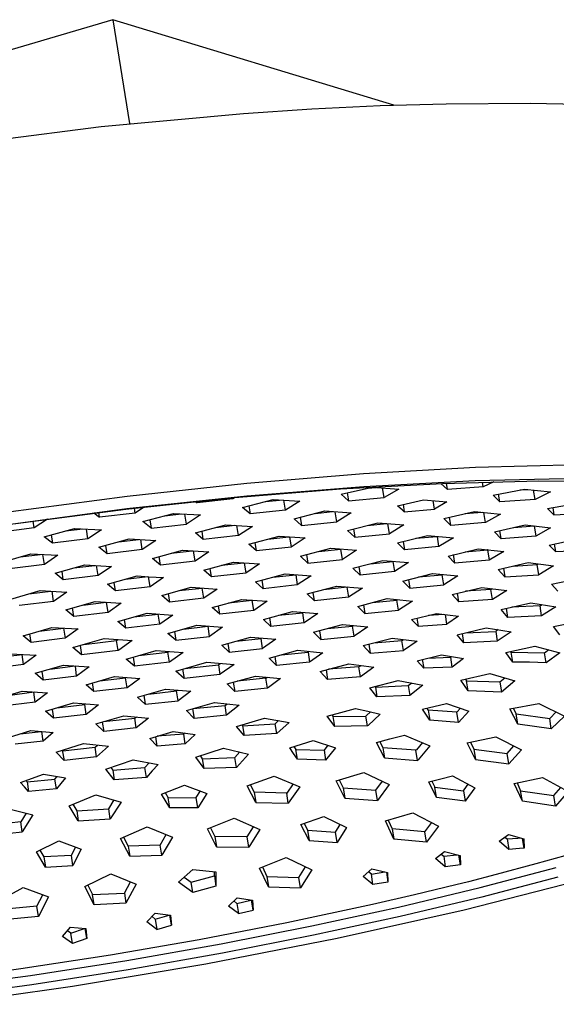
# Model space of a CAD drawing. Units: millimetres. Extents: x -366 to 329, y -349 to 261.
# Drawn here: x -209 to -152, y -313 to -209 of the extents above; entities that cross this region are included whole.
import ezdxf

# ---------------------------------------------------------------- set-up
doc = ezdxf.new("R2010")
doc.units = ezdxf.units.MM
doc.header["$MEASUREMENT"] = 0
doc.layers.add('Default', color=7, linetype='Continuous', true_color=0x000000)

msp = doc.modelspace()

# ---------------------------------------------------------------- linework, layer by layer
at = {"layer": 'Default', "color": 7, "true_color": 0xffffff}
for p, q in [((-199.03, -208.54), (-325.74, -245.89)), ((-169.34, -217.57), (-199.03, -208.54)), ((-199.03, -208.54), (-197.27, -219.52)), ((-170.76, -217.62), (-163.81, -217.42)), ((-163.81, -217.42), (-154.89, -217.37)), ((-154.89, -217.37), (-149.09, -217.48)), ((-200.27, -219.84), (-185.23, -218.45)), ((-185.23, -218.45), (-178, -217.97)), ((-178, -217.97), (-170.76, -217.62)), ((-215.61, -221.77), (-200.27, -219.84)), ((-172.54, -256.5), (-160.69, -255.83)), ((-160.69, -255.83), (-149.46, -255.52)), ((-184.88, -257.52), (-172.54, -256.5)), ((-197.54, -258.89), (-184.88, -257.52)), ((-184.86, -258.84), (-172.5, -257.85)), ((-174.96, -258.12), (-164.2, -257.54)), ((-174.89, -258.69), (-171.6, -257.93)), ((-172.5, -257.85), (-160.73, -257.23)), ((-172.09, -258.04), (-171.2, -257.96)), ((-171.6, -257.93), (-168.8, -258.14)), ((-170.37, -259.02), (-170.53, -258.01)), ((-164.35, -257.54), (-163.64, -258.18)), ((-164.2, -257.54), (-154.01, -257.27)), ((-163.64, -258.18), (-163.75, -257.52)), ((-159.88, -257.91), (-163.64, -258.18)), ((-160.73, -257.23), (-149.75, -256.99)), ((-159.88, -257.91), (-159.97, -257.39)), ((-158.76, -257.36), (-159.88, -257.91)), ((-154.01, -257.27), (-144.52, -257.34)), ((-210.37, -260.59), (-197.54, -258.89)), ((-197.67, -260.25), (-186.16, -259.03)), ((-197.58, -260.2), (-184.86, -258.84)), ((-186.37, -259.17), (-186.38, -259.05)), ((-186.12, -259.03), (-186.37, -259.17)), ((-186.16, -259.03), (-174.96, -258.12)), ((-174.12, -259.37), (-174.89, -258.69)), ((-174.25, -258.54), (-174.12, -259.37)), ((-174.12, -259.37), (-170.37, -259.02)), ((-168.8, -258.14), (-170.37, -259.02)), ((-158.84, -258.78), (-155.53, -258.14)), ((-158.13, -259.48), (-158.84, -258.78)), ((-158.13, -259.48), (-158.26, -258.66)), ((-155.96, -258.22), (-155.2, -258.17)), ((-155.53, -258.14), (-152.78, -258.44)), ((-154.4, -259.25), (-154.56, -258.24)), ((-152.78, -258.44), (-154.4, -259.25)), ((-195.68, -260.02), (-196.69, -260.67)), ((-190.33, -259.44), (-190.14, -259.59)), ((-190.14, -259.59), (-190.17, -259.42)), ((-186.37, -259.17), (-190.14, -259.59)), ((-185.34, -260.07), (-182.08, -259.25)), ((-184.53, -260.76), (-185.34, -260.07)), ((-184.66, -259.9), (-184.53, -260.76)), ((-182.86, -259.45), (-181.42, -259.29)), ((-182.08, -259.25), (-179.26, -259.43)), ((-180.78, -260.36), (-180.95, -259.32)), ((-179.26, -259.43), (-180.78, -260.36)), ((-168.96, -259.91), (-166.18, -259.27)), ((-168.43, -260.36), (-168.96, -259.91)), ((-168.36, -259.77), (-168.24, -260.53)), ((-166.18, -259.27), (-164.52, -259.42)), ((-165.02, -260.26), (-165.17, -259.36)), ((-163.74, -259.5), (-165.02, -260.26)), ((-164.52, -259.42), (-163.74, -259.5)), ((-154.4, -259.25), (-158.13, -259.48)), ((-153.08, -260.2), (-150.27, -259.68)), ((-152.52, -260.1), (-152.4, -260.84)), ((-210.41, -261.9), (-197.58, -260.2)), ((-209.32, -261.77), (-197.67, -260.25)), ((-201.05, -260.66), (-200.47, -261.11)), ((-200.47, -261.11), (-200.54, -260.6)), ((-196.69, -260.67), (-200.47, -261.11)), ((-196.69, -260.67), (-196.77, -260.15)), ((-195.86, -261.57), (-192.63, -260.71)), ((-193.54, -260.96), (-191.83, -260.76)), ((-192.63, -260.71), (-189.79, -260.87)), ((-191.27, -261.83), (-191.43, -260.78)), ((-189.79, -260.87), (-191.27, -261.83)), ((-180.78, -260.36), (-184.53, -260.76)), ((-179.88, -261.27), (-176.63, -260.45)), ((-179.22, -261.1), (-179.08, -261.98)), ((-177.63, -260.7), (-175.8, -260.51)), ((-176.63, -260.45), (-173.85, -260.65)), ((-175.37, -261.59), (-175.54, -260.53)), ((-173.85, -260.65), (-175.37, -261.59)), ((-168.24, -260.53), (-168.43, -260.36)), ((-168.24, -260.53), (-165.02, -260.26)), ((-164.06, -261.25), (-160.8, -260.51)), ((-163.32, -261.97), (-163.46, -261.11)), ((-161.8, -260.73), (-159.98, -260.59)), ((-160.8, -260.51), (-158.06, -260.78)), ((-159.63, -261.67), (-159.8, -260.6)), ((-158.06, -260.78), (-159.63, -261.67)), ((-152.4, -260.84), (-153.08, -260.2)), ((-152.4, -260.84), (-149.2, -260.71)), ((-207.37, -262.24), (-207.48, -261.51)), ((-205.95, -261.3), (-207.37, -262.24)), ((-195.01, -262.26), (-195.86, -261.57)), ((-195.15, -261.38), (-195.01, -262.26)), ((-195.01, -262.26), (-191.27, -261.83)), ((-190.3, -262.76), (-187.09, -261.9)), ((-188.17, -262.19), (-186.15, -261.96)), ((-187.09, -261.9), (-184.28, -262.08)), ((-185.77, -263.04), (-185.93, -261.98)), ((-184.28, -262.08), (-185.77, -263.04)), ((-179.08, -261.98), (-179.88, -261.27)), ((-179.08, -261.98), (-175.37, -261.59)), ((-174.24, -262.51), (-171.01, -261.69)), ((-172.14, -261.98), (-170.06, -261.77)), ((-171.01, -261.69), (-168.26, -261.92)), ((-169.79, -262.86), (-169.96, -261.78)), ((-168.26, -261.92), (-169.79, -262.86)), ((-163.32, -261.97), (-164.06, -261.25)), ((-159.63, -261.67), (-163.32, -261.97)), ((-158.7, -262.64), (-155.46, -261.92)), ((-156.64, -262.18), (-154.5, -262.03)), ((-155.46, -261.92), (-152.75, -262.24)), ((-154.5, -262.03), (-154.32, -263.12)), ((-154.5, -262.03), (-154.49, -262.03)), ((-207.37, -262.24), (-211.15, -262.71)), ((-206.31, -263.18), (-203.1, -262.3)), ((-205.42, -263.86), (-206.31, -263.18)), ((-205.55, -262.97), (-205.42, -263.86)), ((-204.06, -262.56), (-202.23, -262.34)), ((-203.1, -262.3), (-200.24, -262.44)), ((-201.68, -263.41), (-201.84, -262.36)), ((-200.24, -262.44), (-201.68, -263.41)), ((-189.48, -263.46), (-190.3, -262.76)), ((-189.48, -263.46), (-189.61, -262.57)), ((-185.77, -263.04), (-189.48, -263.46)), ((-184.67, -263.96), (-181.47, -263.11)), ((-182.65, -263.42), (-180.44, -263.18)), ((-181.47, -263.11), (-178.69, -263.3)), ((-180.35, -263.18), (-180.18, -264.27)), ((-173.47, -263.23), (-174.24, -262.51)), ((-173.61, -262.35), (-173.47, -263.23)), ((-173.47, -263.23), (-169.79, -262.86)), ((-168.96, -263.83), (-165.76, -263.03)), ((-167, -263.34), (-164.74, -263.13)), ((-165.76, -263.03), (-163.03, -263.28)), ((-164.57, -264.22), (-164.73, -263.13)), ((-157.99, -263.38), (-158.7, -262.64)), ((-157.99, -263.38), (-158.13, -262.51)), ((-154.32, -263.12), (-157.99, -263.38)), ((-152.75, -262.24), (-154.32, -263.12)), ((-201.68, -263.41), (-205.42, -263.86)), ((-200.51, -264.28), (-197.32, -263.4)), ((-199.65, -264.98), (-199.78, -264.08)), ((-198.42, -263.7), (-196.34, -263.46)), ((-197.32, -263.4), (-194.49, -263.56)), ((-195.94, -264.53), (-196.1, -263.47)), ((-194.49, -263.56), (-195.94, -264.53)), ((-183.86, -264.67), (-184.67, -263.96)), ((-183.86, -264.67), (-184, -263.78)), ((-180.18, -264.27), (-183.86, -264.67)), ((-178.69, -263.3), (-180.18, -264.27)), ((-168.22, -264.56), (-168.96, -263.83)), ((-168.36, -263.68), (-168.22, -264.56)), ((-164.57, -264.22), (-168.22, -264.56)), ((-163.03, -263.28), (-164.57, -264.22)), ((-152.91, -264.06), (-150.16, -263.48)), ((-152.24, -264.73), (-152.91, -264.06)), ((-152.37, -263.94), (-152.24, -264.73)), ((-210.89, -265.88), (-207.72, -264.99)), ((-208.81, -265.3), (-206.74, -265.04)), ((-207.72, -264.99), (-204.87, -265.13)), ((-206.28, -266.11), (-206.44, -265.05)), ((-204.87, -265.13), (-206.28, -266.11)), ((-199.65, -264.98), (-200.51, -264.28)), ((-195.94, -264.53), (-199.65, -264.98)), ((-194.86, -265.46), (-191.69, -264.59)), ((-194.02, -266.16), (-194.16, -265.26)), ((-192.87, -264.91), (-190.64, -264.65)), ((-191.69, -264.59), (-188.9, -264.76)), ((-190.35, -265.74), (-190.51, -264.66)), ((-188.9, -264.76), (-190.35, -265.74)), ((-179.2, -265.22), (-176.01, -264.38)), ((-178.42, -265.95), (-179.2, -265.22)), ((-178.56, -265.05), (-178.42, -265.95)), ((-177.28, -264.72), (-174.94, -264.47)), ((-176.01, -264.38), (-173.28, -264.6)), ((-174.77, -265.56), (-174.94, -264.47)), ((-173.28, -264.6), (-174.77, -265.56)), ((-163.59, -265.21), (-160.4, -264.44)), ((-162.87, -265.95), (-163.59, -265.21)), ((-162.87, -265.95), (-163.01, -265.06)), ((-161.78, -264.77), (-159.41, -264.57)), ((-160.4, -264.44), (-157.7, -264.73)), ((-159.37, -264.55), (-159.41, -264.57)), ((-159.41, -264.57), (-159.24, -265.66)), ((-157.7, -264.73), (-159.24, -265.66)), ((-152.24, -264.73), (-149.09, -264.59)), ((-206.28, -266.11), (-209.99, -266.57)), ((-205.16, -267.02), (-202.01, -266.14)), ((-203.17, -266.46), (-200.96, -266.2)), ((-202.01, -266.14), (-199.19, -266.3)), ((-200.61, -267.27), (-200.77, -266.21)), ((-199.19, -266.3), (-200.61, -267.27)), ((-194.02, -266.16), (-194.86, -265.46)), ((-190.35, -265.74), (-194.02, -266.16)), ((-189.44, -266.71), (-186.28, -265.85)), ((-187.54, -266.19), (-185.18, -265.93)), ((-186.28, -265.85), (-183.52, -266.04)), ((-185.15, -265.93), (-184.98, -267.01)), ((-183.52, -266.04), (-184.98, -267.01)), ((-178.42, -265.95), (-174.77, -265.56)), ((-173.65, -266.49), (-170.48, -265.67)), ((-173.03, -266.33), (-172.89, -267.23)), ((-171.84, -266.02), (-169.44, -265.78)), ((-170.48, -265.67), (-167.77, -265.91)), ((-169.44, -265.78), (-169.41, -265.76)), ((-169.44, -265.78), (-169.27, -266.86)), ((-167.77, -265.91), (-169.27, -266.86)), ((-159.24, -265.66), (-162.87, -265.95)), ((-158.3, -266.64), (-155.12, -265.91)), ((-156.7, -266.27), (-154.16, -266.11)), ((-155.12, -265.91), (-152.45, -266.26)), ((-154.16, -266.11), (-154.06, -266.05)), ((-153.99, -267.18), (-154.16, -266.11)), ((-152.45, -266.26), (-153.99, -267.18)), ((-204.29, -267.72), (-205.16, -267.02)), ((-204.29, -267.72), (-204.42, -266.81)), ((-200.61, -267.27), (-204.29, -267.72)), ((-199.6, -268.19), (-196.46, -267.32)), ((-196.46, -267.32), (-195.25, -267.4)), ((-188.63, -267.42), (-189.44, -266.71)), ((-188.63, -267.42), (-188.76, -266.52)), ((-184.98, -267.01), (-188.63, -267.42)), ((-183.95, -267.94), (-180.81, -267.09)), ((-182.14, -267.45), (-179.71, -267.18)), ((-180.81, -267.09), (-178.08, -267.29)), ((-179.71, -267.18), (-179.7, -267.17)), ((-179.71, -267.18), (-179.54, -268.26)), ((-178.08, -267.29), (-179.54, -268.26)), ((-172.89, -267.23), (-173.65, -266.49)), ((-169.27, -266.86), (-172.89, -267.23)), ((-168.38, -267.85), (-165.23, -267.05)), ((-166.71, -267.42), (-164.22, -267.2)), ((-165.23, -267.05), (-162.55, -267.32)), ((-164.22, -267.2), (-164.15, -267.16)), ((-164.05, -268.27), (-164.22, -267.2)), ((-162.55, -267.32), (-164.05, -268.27)), ((-157.59, -267.42), (-158.3, -266.64)), ((-157.74, -266.51), (-157.59, -267.42)), ((-157.59, -267.42), (-153.99, -267.18)), ((-198.95, -268.73), (-199.6, -268.19)), ((-198.75, -268.9), (-198.89, -267.99)), ((-197.7, -267.66), (-195.36, -267.39)), ((-195.1, -268.47), (-195.27, -267.39)), ((-195.25, -267.4), (-194.47, -267.44)), ((-193.68, -267.49), (-195.1, -268.47)), ((-194.47, -267.44), (-193.68, -267.49)), ((-183.16, -268.66), (-183.95, -267.94)), ((-183.3, -267.76), (-183.16, -268.66)), ((-179.54, -268.26), (-183.16, -268.66)), ((-178.48, -269.22), (-175.35, -268.38)), ((-175.35, -268.38), (-172.66, -268.61)), ((-167.65, -268.6), (-168.38, -267.85)), ((-167.79, -267.7), (-167.65, -268.6)), ((-167.65, -268.6), (-164.05, -268.27)), ((-152.66, -268.19), (-149.96, -267.62)), ((-151.99, -268.92), (-152.66, -268.19)), ((-209.84, -269.76), (-206.72, -268.87)), ((-207.94, -269.22), (-205.62, -268.93)), ((-206.72, -268.87), (-203.92, -269.03)), ((-205.31, -270), (-205.47, -268.94)), ((-203.92, -269.03), (-205.31, -270)), ((-198.75, -268.9), (-198.95, -268.73)), ((-195.1, -268.47), (-198.75, -268.9)), ((-193.88, -269.37), (-190.76, -268.51)), ((-193.05, -270.09), (-193.88, -269.37)), ((-193.19, -269.18), (-193.05, -270.09)), ((-192.08, -268.87), (-189.61, -268.59)), ((-190.76, -268.51), (-188.01, -268.7)), ((-189.44, -269.67), (-189.61, -268.59)), ((-189.61, -268.59), (-189.6, -268.59)), ((-188.01, -268.7), (-189.44, -269.67)), ((-177.71, -269.95), (-178.48, -269.22)), ((-177.71, -269.95), (-177.85, -269.05)), ((-176.77, -268.76), (-174.25, -268.47)), ((-174.29, -268.5), (-174.12, -269.57)), ((-172.66, -268.61), (-174.12, -269.57)), ((-163.18, -269.28), (-160.04, -268.52)), ((-162.46, -270.06), (-163.18, -269.28)), ((-162.46, -270.06), (-162.61, -269.14)), ((-159.06, -268.73), (-161.74, -268.93)), ((-160.04, -268.52), (-157.39, -268.85)), ((-159.06, -268.73), (-158.93, -268.65)), ((-158.89, -269.8), (-159.06, -268.73)), ((-157.39, -268.85), (-158.89, -269.8)), ((-205.31, -270), (-208.95, -270.45)), ((-204.03, -270.89), (-200.93, -270.02)), ((-202.23, -270.39), (-199.76, -270.09)), ((-200.93, -270.02), (-198.16, -270.19)), ((-199.55, -271.16), (-199.72, -270.09)), ((-198.16, -270.19), (-199.55, -271.16)), ((-189.44, -269.67), (-193.05, -270.09)), ((-188.53, -270.65), (-185.42, -269.79)), ((-187.72, -271.37), (-187.86, -270.46)), ((-186.81, -270.17), (-184.3, -269.89)), ((-185.42, -269.79), (-182.71, -269.99)), ((-184.3, -269.89), (-184.28, -269.88)), ((-184.14, -270.96), (-184.3, -269.89)), ((-182.71, -269.99), (-184.14, -270.96)), ((-174.12, -269.57), (-177.71, -269.95)), ((-173.15, -270.53), (-170.04, -269.71)), ((-172.54, -270.37), (-172.4, -271.27)), ((-171.58, -270.11), (-169, -269.87)), ((-170.04, -269.71), (-167.37, -269.97)), ((-169, -269.87), (-168.92, -269.82)), ((-168.84, -270.93), (-169, -269.87)), ((-167.37, -269.97), (-168.84, -270.93)), ((-158.89, -269.8), (-162.46, -270.06)), ((-157.97, -270.86), (-154.84, -270.14)), ((-153.87, -270.47), (-156.87, -270.61)), ((-154.84, -270.14), (-152.2, -270.57)), ((-153.87, -270.47), (-153.66, -270.33)), ((-153.7, -271.53), (-153.87, -270.47)), ((-203.17, -271.6), (-204.03, -270.89)), ((-203.17, -271.6), (-203.3, -270.69)), ((-199.55, -271.16), (-203.17, -271.6)), ((-198.51, -272.13), (-195.43, -271.26)), ((-196.81, -271.65), (-194.26, -271.35)), ((-195.43, -271.26), (-192.7, -271.45)), ((-194.09, -272.42), (-194.24, -271.34)), ((-192.7, -271.45), (-194.09, -272.42)), ((-187.72, -271.37), (-188.53, -270.65)), ((-184.14, -270.96), (-187.72, -271.37)), ((-183.13, -271.92), (-180.05, -271.08)), ((-181.52, -271.47), (-178.96, -271.2)), ((-180.05, -271.08), (-177.36, -271.29)), ((-178.96, -271.2), (-178.91, -271.17)), ((-178.8, -272.26), (-178.96, -271.2)), ((-177.36, -271.29), (-178.8, -272.26)), ((-172.4, -271.27), (-173.15, -270.53)), ((-172.4, -271.27), (-168.84, -270.93)), ((-167.47, -271.93), (-164.83, -271.27)), ((-165.65, -271.47), (-164.08, -271.36)), ((-164.83, -271.27), (-162.51, -271.57)), ((-163.71, -272.4), (-163.87, -271.39)), ((-157.26, -271.7), (-157.97, -270.86)), ((-157.26, -271.7), (-157.41, -270.73)), ((-153.7, -271.53), (-157.26, -271.7)), ((-152.2, -270.57), (-153.7, -271.53)), ((-197.68, -272.84), (-198.51, -272.13)), ((-197.68, -272.84), (-197.82, -271.93)), ((-194.09, -272.42), (-197.68, -272.84)), ((-193.22, -273.38), (-190.15, -272.53)), ((-190.15, -272.53), (-187.44, -272.72)), ((-182.35, -272.65), (-183.13, -271.92)), ((-182.49, -271.74), (-182.35, -272.65)), ((-178.8, -272.26), (-182.35, -272.65)), ((-177.82, -273.27), (-174.75, -272.45)), ((-174.75, -272.45), (-172.09, -272.7)), ((-173.7, -272.62), (-173.6, -272.55)), ((-166.77, -272.63), (-167.47, -271.93)), ((-166.9, -271.79), (-166.77, -272.63)), ((-166.77, -272.63), (-163.71, -272.4)), ((-162.51, -271.57), (-163.71, -272.4)), ((-152.44, -272.67), (-149.78, -272.14)), ((-208.54, -273.63), (-207.18, -273.24)), ((-207.67, -274.33), (-208.54, -273.63)), ((-207.67, -274.33), (-207.81, -273.42)), ((-207.18, -273.24), (-205.48, -272.75)), ((-206.84, -273.14), (-204.27, -272.82)), ((-205.48, -272.75), (-202.72, -272.91)), ((-204.27, -272.82), (-204.25, -272.82)), ((-204.25, -272.82), (-204.08, -273.89)), ((-202.72, -272.91), (-204.08, -273.89)), ((-192.4, -274.1), (-193.22, -273.38)), ((-192.54, -273.19), (-192.4, -274.1)), ((-191.59, -272.93), (-189.01, -272.63)), ((-188.84, -273.7), (-188.98, -272.61)), ((-187.44, -272.72), (-188.84, -273.7)), ((-177.06, -274.02), (-177.82, -273.27)), ((-177.2, -273.1), (-177.06, -274.02)), ((-176.38, -272.88), (-173.7, -272.62)), ((-173.53, -273.67), (-173.7, -272.62)), ((-172.09, -272.7), (-173.53, -273.67)), ((-162.64, -273.55), (-159.55, -272.8)), ((-161.92, -274.4), (-162.64, -273.55)), ((-161.92, -274.4), (-162.07, -273.41)), ((-161.75, -273.33), (-158.56, -273.17)), ((-159.55, -272.8), (-156.92, -273.22)), ((-158.31, -272.99), (-158.56, -273.17)), ((-158.56, -273.17), (-158.39, -274.22)), ((-156.92, -273.22), (-158.39, -274.22)), ((-151.76, -273.52), (-152.44, -272.67)), ((-204.11, -273.9), (-207.67, -274.33)), ((-204.08, -273.89), (-204.11, -273.9)), ((-203.28, -274.89), (-201.68, -274.43)), ((-202.51, -274.67), (-202.36, -275.66)), ((-202.11, -274.55), (-198.65, -274.14)), ((-201.68, -274.43), (-199.96, -273.94)), ((-199.96, -273.94), (-196.99, -274.14)), ((-198.65, -274.14), (-198.5, -274.04)), ((-198.48, -275.2), (-198.65, -274.14)), ((-196.99, -274.14), (-198.42, -275.16)), ((-192.4, -274.1), (-188.84, -273.7)), ((-187.53, -274.63), (-184.48, -273.78)), ((-186.74, -275.36), (-187.53, -274.63)), ((-186.88, -274.45), (-186.74, -275.36)), ((-186.01, -274.21), (-183.37, -273.92)), ((-184.48, -273.78), (-181.8, -274)), ((-183.37, -273.92), (-183.31, -273.88)), ((-183.21, -274.98), (-183.37, -273.92)), ((-181.8, -274), (-183.21, -274.98)), ((-177.06, -274.02), (-173.53, -273.67)), ((-172.57, -274.67), (-169.51, -273.88)), ((-171.97, -274.52), (-171.82, -275.47)), ((-171.45, -274.38), (-168.48, -274.14)), ((-169.51, -273.88), (-166.88, -274.2)), ((-168.48, -274.14), (-168.3, -274.02)), ((-168.31, -275.19), (-168.48, -274.14)), ((-166.88, -274.2), (-168.31, -275.19)), ((-158.39, -274.22), (-161.92, -274.4)), ((-211.3, -275.95), (-208.64, -275.62)), ((-209.88, -275.54), (-207.14, -275.7)), ((-208.48, -276.68), (-208.63, -275.61)), ((-207.14, -275.7), (-208.48, -276.68)), ((-202.36, -275.66), (-203.28, -274.89)), ((-198.48, -275.2), (-202.36, -275.66)), ((-198.42, -275.16), (-198.48, -275.2)), ((-197.63, -276.1), (-196.14, -275.68)), ((-196.34, -275.73), (-193.22, -275.37)), ((-196.14, -275.68), (-194.45, -275.2)), ((-194.45, -275.2), (-191.62, -275.4)), ((-193.22, -275.37), (-193.11, -275.29)), ((-193.06, -276.43), (-193.22, -275.37)), ((-191.62, -275.4), (-193.06, -276.43)), ((-186.74, -275.36), (-183.21, -274.98)), ((-182.52, -276), (-179.48, -275.17)), ((-181.22, -275.65), (-178.4, -275.37)), ((-179.48, -275.17), (-176.83, -275.43)), ((-178.28, -275.29), (-178.4, -275.37)), ((-178.4, -275.37), (-178.24, -276.42)), ((-176.83, -275.43), (-178.24, -276.42)), ((-171.82, -275.47), (-172.57, -274.67)), ((-171.82, -275.47), (-168.31, -275.19)), ((-166.88, -276.29), (-164.29, -275.64)), ((-164.29, -275.64), (-161.98, -276.05)), ((-157.49, -275.41), (-154.41, -274.74)), ((-156.76, -276.42), (-157.49, -275.41)), ((-156.98, -275.29), (-156.93, -275.37)), ((-156.76, -276.42), (-156.93, -275.37)), ((-156.93, -275.37), (-155.16, -275.39)), ((-155.16, -275.39), (-153.39, -275.44)), ((-154.41, -274.74), (-151.76, -275.43)), ((-153.39, -275.44), (-152.94, -275.1)), ((-153.22, -276.5), (-153.39, -275.44)), ((-151.76, -275.43), (-153.22, -276.5)), ((-208.48, -276.68), (-212.03, -277.13)), ((-207.26, -277.6), (-204.25, -276.73)), ((-204.25, -276.73), (-201.54, -276.91)), ((-196.76, -276.86), (-197.63, -276.1)), ((-196.91, -275.9), (-196.76, -276.86)), ((-193.06, -276.43), (-196.76, -276.86)), ((-192.4, -277.36), (-189.12, -276.43)), ((-191.43, -277.08), (-187.88, -276.69)), ((-189.12, -276.43), (-186.22, -276.67)), ((-187.88, -276.69), (-187.68, -276.55)), ((-187.88, -276.69), (-187.72, -277.74)), ((-186.22, -276.67), (-187.68, -277.71)), ((-181.74, -276.77), (-182.52, -276)), ((-181.74, -276.77), (-181.89, -275.83)), ((-178.24, -276.42), (-181.74, -276.77)), ((-177.11, -277.42), (-174.09, -276.61)), ((-174.09, -276.61), (-171.46, -276.95)), ((-166.17, -277.07), (-166.88, -276.29)), ((-166.32, -276.15), (-166.17, -277.07)), ((-165.73, -276), (-163.31, -275.9)), ((-163.31, -275.9), (-163.22, -275.82)), ((-163.15, -276.94), (-163.31, -275.9)), ((-161.98, -276.05), (-163.15, -276.94)), ((-154.99, -276.44), (-156.76, -276.42)), ((-153.22, -276.5), (-154.99, -276.44)), ((-206.4, -278.31), (-207.26, -277.6)), ((-206.54, -277.4), (-206.4, -278.31)), ((-205.72, -277.16), (-203.04, -276.83)), ((-202.88, -277.89), (-203.01, -276.81)), ((-201.54, -276.91), (-202.88, -277.89)), ((-191.52, -278.16), (-192.4, -277.36)), ((-191.67, -277.15), (-191.52, -278.16)), ((-187.72, -277.74), (-191.52, -278.16)), ((-187.68, -277.71), (-187.72, -277.74)), ((-176.35, -278.24), (-177.11, -277.42)), ((-176.5, -277.25), (-176.35, -278.24)), ((-173.03, -276.92), (-176.23, -277.18)), ((-173.03, -276.92), (-172.81, -276.77)), ((-172.87, -277.96), (-173.03, -276.92)), ((-171.46, -276.95), (-172.87, -277.96)), ((-163.15, -276.94), (-166.17, -277.07)), ((-162.24, -278.32), (-159.19, -277.63)), ((-159.19, -277.63), (-156.55, -278.4)), ((-202.88, -277.89), (-206.4, -278.31)), ((-201.87, -278.81), (-198.87, -277.95)), ((-201.04, -279.53), (-201.87, -278.81)), ((-201.04, -279.53), (-201.18, -278.61)), ((-200.45, -278.4), (-197.7, -278.08)), ((-198.87, -277.95), (-196.2, -278.14)), ((-197.7, -278.08), (-197.64, -278.03)), ((-197.54, -279.12), (-197.7, -278.08)), ((-196.2, -278.14), (-197.54, -279.12)), ((-186.95, -278.72), (-183.95, -277.89)), ((-186.16, -279.51), (-186.95, -278.72)), ((-186.31, -278.54), (-186.16, -279.51)), ((-182.85, -278.13), (-185.89, -278.43)), ((-183.95, -277.89), (-181.32, -278.16)), ((-182.85, -278.13), (-182.69, -278.01)), ((-182.69, -279.17), (-182.85, -278.13)), ((-181.32, -278.16), (-182.6, -279.1)), ((-172.87, -277.96), (-176.35, -278.24)), ((-171.88, -279.13), (-168.87, -278.35)), ((-168.87, -278.35), (-166.25, -278.84)), ((-167.81, -278.9), (-167.44, -278.61)), ((-161.48, -279.45), (-162.24, -278.32)), ((-161.77, -278.21), (-161.65, -278.4)), ((-161.48, -279.45), (-161.65, -278.4)), ((-161.65, -278.4), (-158.13, -278.52)), ((-158.13, -278.52), (-157.6, -278.07)), ((-158.13, -278.52), (-157.96, -279.58)), ((-156.55, -278.4), (-157.96, -279.58)), ((-211.61, -280.37), (-208.64, -279.49)), ((-210.19, -279.95), (-207.37, -279.57)), ((-208.64, -279.49), (-205.94, -279.67)), ((-207.25, -280.65), (-207.41, -279.6)), ((-205.94, -279.67), (-207.25, -280.65)), ((-197.54, -279.12), (-201.04, -279.53)), ((-196.44, -280.12), (-193.46, -279.27)), ((-195.28, -279.79), (-192.31, -279.46)), ((-193.46, -279.27), (-190.81, -279.5)), ((-192.31, -279.46), (-192.19, -279.37)), ((-192.15, -280.5), (-192.31, -279.46)), ((-190.81, -279.5), (-192.15, -280.5)), ((-182.69, -279.17), (-186.16, -279.51)), ((-182.6, -279.1), (-182.69, -279.17)), ((-171.12, -280.08), (-171.88, -279.13)), ((-171.33, -278.99), (-171.28, -279.05)), ((-171.28, -279.05), (-167.81, -278.9)), ((-171.28, -279.05), (-171.12, -280.08)), ((-167.81, -278.9), (-167.64, -279.94)), ((-166.25, -278.84), (-167.64, -279.94)), ((-157.96, -279.58), (-161.48, -279.45)), ((-207.25, -280.65), (-210.75, -281.08)), ((-206.18, -281.62), (-203.21, -280.74)), ((-203.21, -280.74), (-200.55, -280.95)), ((-202.02, -280.91), (-201.92, -280.84)), ((-195.62, -280.88), (-196.44, -280.12)), ((-195.77, -279.93), (-195.62, -280.88)), ((-195.62, -280.88), (-192.15, -280.5)), ((-191.26, -281.54), (-188.3, -280.68)), ((-188.3, -280.68), (-185.67, -280.98)), ((-187.17, -281), (-186.95, -280.83)), ((-167.64, -279.94), (-171.12, -280.08)), ((-166.31, -281.39), (-163.75, -280.78)), ((-163.75, -280.78), (-161.4, -281.62)), ((-157.05, -281.35), (-154, -280.8)), ((-154, -280.8), (-151.29, -282.12)), ((-205.33, -282.36), (-206.18, -281.62)), ((-205.47, -281.41), (-205.33, -282.36)), ((-201.86, -281.95), (-205.33, -282.36)), ((-204.97, -281.26), (-202.02, -280.91)), ((-201.86, -281.95), (-202.02, -280.91)), ((-200.55, -280.95), (-201.86, -281.95)), ((-190.46, -282.37), (-191.26, -281.54)), ((-190.61, -281.35), (-190.46, -282.37)), ((-190.54, -281.33), (-187.17, -281)), ((-187.01, -282.04), (-187.17, -281)), ((-185.67, -280.98), (-187.01, -282.04)), ((-176.37, -282.12), (-174.94, -281.73)), ((-174.94, -281.73), (-173.4, -281.31)), ((-174.94, -281.73), (-174.94, -281.73)), ((-173.4, -281.31), (-172.08, -281.6)), ((-172.23, -282.07), (-171.8, -281.67)), ((-172.08, -281.6), (-170.77, -281.92)), ((-170.77, -281.92), (-171.42, -282.51)), ((-165.54, -282.57), (-166.31, -281.39)), ((-165.86, -281.28), (-165.71, -281.51)), ((-162.68, -281.72), (-165.71, -281.51)), ((-165.71, -281.51), (-165.54, -282.57)), ((-162.68, -281.72), (-162.27, -281.29)), ((-162.51, -282.79), (-162.68, -281.72)), ((-161.4, -281.62), (-162.51, -282.79)), ((-156.23, -282.96), (-157.05, -281.35)), ((-156.7, -281.28), (-156.4, -281.87)), ((-156.23, -282.96), (-156.4, -281.87)), ((-156.4, -281.87), (-152.85, -282.38)), ((-152.85, -282.38), (-152.15, -281.68)), ((-200.85, -282.95), (-197.9, -282.08)), ((-200.01, -283.76), (-200.85, -282.95)), ((-200.17, -282.75), (-200.01, -283.76)), ((-200.04, -282.71), (-196.72, -282.35)), ((-197.9, -282.08), (-195.26, -282.33)), ((-196.72, -282.35), (-196.54, -282.21)), ((-196.57, -283.38), (-196.72, -282.35)), ((-195.26, -282.33), (-196.57, -283.38)), ((-187.01, -282.04), (-190.46, -282.37)), ((-185.97, -283.21), (-183.02, -282.36)), ((-185.32, -283.16), (-181.88, -282.93)), ((-183.02, -282.36), (-180.39, -282.8)), ((-181.88, -282.93), (-181.51, -282.6)), ((-181.72, -283.96), (-181.88, -282.93)), ((-180.39, -282.8), (-181.72, -283.96)), ((-175.58, -283.22), (-176.37, -282.12)), ((-175.87, -281.99), (-175.74, -282.18)), ((-175.74, -282.18), (-172.28, -282.12)), ((-175.58, -283.22), (-175.74, -282.18)), ((-172.28, -282.12), (-172.23, -282.07)), ((-172.11, -283.16), (-172.28, -282.12)), ((-171.42, -282.51), (-172.06, -283.11)), ((-162.51, -282.79), (-165.54, -282.57)), ((-152.68, -283.48), (-156.23, -282.96)), ((-152.68, -283.48), (-152.85, -282.38)), ((-151.29, -282.12), (-152.68, -283.48)), ((-210.2, -284.41), (-207.71, -283.65)), ((-208.84, -283.99), (-206.63, -283.74)), ((-207.71, -283.65), (-205.36, -283.86)), ((-206.4, -284.77), (-206.55, -283.75)), ((-205.36, -283.86), (-206.4, -284.77)), ((-196.57, -283.38), (-200.01, -283.76)), ((-195.14, -284.49), (-192.65, -283.74)), ((-191.54, -284.02), (-194.36, -284.25)), ((-192.65, -283.74), (-190.33, -284.07)), ((-191.54, -284.02), (-191.42, -283.91)), ((-191.39, -285.05), (-191.54, -284.02)), ((-185.16, -284.19), (-185.97, -283.21)), ((-185.4, -283.05), (-185.32, -283.16)), ((-185.32, -283.16), (-185.16, -284.19)), ((-181.72, -283.96), (-185.16, -284.19)), ((-172.11, -283.16), (-175.58, -283.22)), ((-172.06, -283.11), (-172.11, -283.16)), ((-172.06, -283.11), (-172.06, -283.11)), ((-206.4, -284.77), (-209.38, -285.1)), ((-205.05, -285.93), (-202.14, -285.01)), ((-202.14, -285.01), (-199.5, -285.31)), ((-194.35, -285.29), (-195.14, -284.49)), ((-194.35, -285.29), (-194.5, -284.3)), ((-191.39, -285.05), (-194.35, -285.29)), ((-190.33, -284.07), (-191.39, -285.05)), ((-180.34, -285.46), (-177.85, -284.72)), ((-177.85, -284.72), (-175.51, -285.48)), ((-171.17, -284.91), (-169.75, -284.53)), ((-170.31, -286.53), (-171.17, -284.91)), ((-170.81, -284.81), (-170.48, -285.46)), ((-169.75, -284.53), (-168.21, -284.13)), ((-169.75, -284.53), (-169.75, -284.53)), ((-168.21, -284.13), (-166.85, -284.69)), ((-166.31, -284.92), (-166.94, -285.68)), ((-166.85, -284.69), (-165.52, -285.28)), ((-161.56, -284.94), (-158.55, -284.3)), ((-160.7, -286.71), (-161.56, -284.94)), ((-161.23, -284.87), (-160.87, -285.62)), ((-158.55, -284.3), (-155.84, -285.68)), ((-204.19, -286.81), (-205.05, -285.93)), ((-204.4, -285.72), (-204.19, -286.81)), ((-204.34, -285.78), (-200.93, -285.42)), ((-200.93, -285.42), (-200.66, -285.18)), ((-200.77, -286.44), (-200.93, -285.42)), ((-199.5, -285.31), (-200.77, -286.44)), ((-190.26, -286.45), (-187.35, -285.53)), ((-187.35, -285.53), (-184.71, -286.14)), ((-186.14, -286.5), (-185.62, -285.91)), ((-179.93, -286.07), (-180.34, -285.46)), ((-179.53, -286.69), (-179.93, -286.07)), ((-179.9, -285.32), (-179.7, -285.64)), ((-179.7, -285.64), (-176.71, -285.71)), ((-179.53, -286.69), (-179.7, -285.64)), ((-176.31, -285.21), (-176.71, -285.71)), ((-176.71, -285.71), (-176.54, -286.78)), ((-175.51, -285.48), (-176.54, -286.78)), ((-166.99, -285.74), (-170.48, -285.46)), ((-170.48, -285.46), (-170.31, -286.53)), ((-166.94, -285.68), (-166.99, -285.74)), ((-166.82, -286.82), (-166.99, -285.74)), ((-165.52, -285.28), (-166.77, -286.76)), ((-160.87, -285.62), (-160.7, -286.71)), ((-160.87, -285.62), (-157.36, -286.08)), ((-157.36, -286.08), (-156.64, -285.27)), ((-157.18, -287.17), (-157.36, -286.08)), ((-155.84, -285.68), (-157.18, -287.17)), ((-200.77, -286.44), (-204.19, -286.81)), ((-199.78, -287.72), (-196.89, -286.76)), ((-196.89, -286.76), (-194.26, -287.24)), ((-195.66, -287.56), (-195.21, -287.06)), ((-189.4, -287.67), (-190.26, -286.45)), ((-189.56, -286.64), (-189.79, -286.3)), ((-189.56, -286.64), (-186.14, -286.5)), ((-189.4, -287.67), (-189.56, -286.64)), ((-185.98, -287.54), (-186.14, -286.5)), ((-184.71, -286.14), (-185.98, -287.54)), ((-176.54, -286.78), (-179.53, -286.69)), ((-170.31, -286.53), (-166.82, -286.82)), ((-166.77, -286.76), (-166.82, -286.82)), ((-160.7, -286.71), (-157.18, -287.17)), ((-198.91, -288.86), (-199.78, -287.72)), ((-199.27, -287.55), (-199.06, -287.83)), ((-199.06, -287.83), (-195.66, -287.56)), ((-199.06, -287.83), (-198.91, -288.86)), ((-195.5, -288.6), (-195.66, -287.56)), ((-194.89, -287.91), (-195.5, -288.6)), ((-194.26, -287.24), (-194.89, -287.91)), ((-185.98, -287.54), (-189.4, -287.67)), ((-175.43, -288.96), (-172.52, -288.08)), ((-172.52, -288.08), (-169.82, -289.36)), ((-208.8, -289.13), (-206.37, -288.27)), ((-208.37, -289.6), (-208.8, -289.13)), ((-208.23, -288.92), (-208.11, -289.06)), ((-208.11, -289.06), (-205.17, -288.79)), ((-208.11, -289.06), (-207.96, -290.09)), ((-206.37, -288.27), (-204.04, -288.65)), ((-205.17, -288.79), (-204.94, -288.5)), ((-205.02, -289.82), (-205.17, -288.79)), ((-204.53, -289.23), (-205.02, -289.82)), ((-204.04, -288.65), (-204.53, -289.23)), ((-195.5, -288.6), (-198.91, -288.86)), ((-184.85, -289.48), (-181.97, -288.48)), ((-181.97, -288.48), (-179.28, -289.6)), ((-174.53, -290.79), (-175.43, -288.96)), ((-175.11, -288.86), (-174.7, -289.71)), ((-171.24, -289.96), (-170.54, -289.01)), ((-165.64, -289.07), (-164.37, -288.74)), ((-164.81, -290.73), (-165.64, -289.07)), ((-165.31, -288.99), (-164.99, -289.63)), ((-164.37, -288.74), (-163.13, -288.43)), ((-163.13, -288.43), (-160.75, -289.69)), ((-156.59, -289.24), (-153.6, -288.61)), ((-155.74, -291.11), (-156.59, -289.24)), ((-156.3, -289.17), (-155.92, -290.01)), ((-153.6, -288.61), (-150.9, -290.1)), ((-207.96, -290.09), (-208.37, -289.6)), ((-205.02, -289.82), (-207.96, -290.09)), ((-193.9, -290.36), (-191.48, -289.44)), ((-193.51, -290.21), (-193.19, -290.76)), ((-191.48, -289.44), (-189.11, -290.29)), ((-190.23, -290.74), (-189.79, -290.03)), ((-183.93, -291.24), (-184.85, -289.48)), ((-184.51, -289.36), (-184.1, -290.16)), ((-180.66, -290.26), (-184.1, -290.16)), ((-184.1, -290.16), (-183.93, -291.24)), ((-179.99, -289.29), (-180.66, -290.26)), ((-180.49, -291.34), (-180.66, -290.26)), ((-179.28, -289.6), (-180.49, -291.34)), ((-174.7, -289.71), (-174.53, -290.79)), ((-174.7, -289.71), (-171.24, -289.96)), ((-171.07, -291.04), (-171.24, -289.96)), ((-169.82, -289.36), (-171.07, -291.04)), ((-164.81, -290.73), (-164.99, -289.63)), ((-164.99, -289.63), (-161.97, -290.01)), ((-161.97, -290.01), (-161.9, -289.91)), ((-161.97, -290.01), (-161.8, -291.11)), ((-161.9, -289.91), (-161.46, -289.31)), ((-160.75, -289.69), (-161.72, -291.01)), ((-155.74, -291.11), (-155.92, -290.01)), ((-155.92, -290.01), (-152.41, -290.53)), ((-152.41, -290.53), (-151.67, -289.67)), ((-150.9, -290.1), (-152.23, -291.64)), ((-203.66, -291.59), (-200.84, -290.43)), ((-200.84, -290.43), (-198.16, -291.21)), ((-199.48, -291.91), (-198.89, -290.98)), ((-198.16, -291.21), (-199.32, -292.97)), ((-193.03, -291.82), (-193.9, -290.36)), ((-193.19, -290.76), (-190.23, -290.74)), ((-193.03, -291.82), (-193.19, -290.76)), ((-190.07, -291.81), (-190.23, -290.74)), ((-189.11, -290.29), (-190.07, -291.81)), ((-183.93, -291.24), (-180.49, -291.34)), ((-174.53, -290.79), (-171.07, -291.04)), ((-161.8, -291.11), (-164.81, -290.73)), ((-161.72, -291.01), (-161.8, -291.11)), ((-152.23, -291.64), (-155.74, -291.11)), ((-152.23, -291.64), (-152.41, -290.53)), ((-210.17, -291.89), (-207.5, -292.56)), ((-202.71, -293.18), (-203.66, -291.59)), ((-203.27, -291.43), (-202.87, -292.12)), ((-202.87, -292.12), (-199.48, -291.91)), ((-202.87, -292.12), (-202.71, -293.18)), ((-199.32, -292.97), (-199.48, -291.91)), ((-190.07, -291.81), (-193.03, -291.82)), ((-170.22, -293.2), (-167.31, -292.33)), ((-167.31, -292.33), (-164.62, -293.74)), ((-208.78, -293.31), (-212.15, -293.66)), ((-208.21, -292.37), (-208.78, -293.31)), ((-208.62, -294.37), (-208.78, -293.31)), ((-207.5, -292.56), (-208.62, -294.37)), ((-202.71, -293.18), (-199.32, -292.97)), ((-189.03, -294.05), (-186.2, -292.91)), ((-186.2, -292.91), (-183.51, -294.11)), ((-179.16, -293.57), (-176.72, -292.72)), ((-176.72, -292.72), (-174.34, -293.9)), ((-169.32, -295.13), (-170.22, -293.2)), ((-169.92, -293.11), (-169.49, -294.04)), ((-166.04, -294.36), (-165.32, -293.37)), ((-211.99, -294.72), (-208.62, -294.37)), ((-198.23, -295.07), (-195.43, -293.81)), ((-195.43, -293.81), (-192.74, -294.91)), ((-188.08, -295.93), (-189.03, -294.05)), ((-188.72, -293.92), (-188.25, -294.85)), ((-184.85, -294.89), (-184.17, -293.81)), ((-183.51, -294.11), (-184.68, -295.97)), ((-178.29, -295.26), (-179.16, -293.57)), ((-178.83, -293.45), (-178.46, -294.18)), ((-178.46, -294.18), (-178.29, -295.26)), ((-178.46, -294.18), (-175.49, -294.38)), ((-175.49, -294.38), (-174.99, -293.58)), ((-175.32, -295.47), (-175.49, -294.38)), ((-174.34, -293.9), (-175.32, -295.47)), ((-169.49, -294.04), (-169.32, -295.13)), ((-166.04, -294.36), (-169.49, -294.04)), ((-165.87, -295.46), (-166.04, -294.36)), ((-164.62, -293.74), (-165.87, -295.46)), ((-207.11, -296.48), (-204.76, -295.3)), ((-204.76, -295.3), (-202.38, -296.19)), ((-197.26, -296.94), (-198.23, -295.07)), ((-197.91, -294.93), (-197.42, -295.86)), ((-194.04, -295.75), (-193.39, -294.64)), ((-192.74, -294.91), (-193.87, -296.83)), ((-184.85, -294.89), (-188.25, -294.85)), ((-188.25, -294.85), (-188.08, -295.93)), ((-184.68, -295.97), (-184.85, -294.89)), ((-178.29, -295.26), (-175.32, -295.47)), ((-165.87, -295.46), (-169.32, -295.13)), ((-158.21, -295.34), (-157.46, -294.81)), ((-157.17, -296.21), (-158.21, -295.34)), ((-157.59, -294.91), (-157.35, -295.11)), ((-157.46, -294.82), (-157.22, -294.65)), ((-157.46, -294.81), (-157.46, -294.82)), ((-157.35, -295.11), (-156.23, -295.01)), ((-157.35, -295.11), (-157.17, -296.21)), ((-157.22, -294.65), (-155.58, -295.11)), ((-156.23, -295.01), (-156, -294.99)), ((-155.55, -296.07), (-155.71, -295.07)), ((-155.58, -295.11), (-155.55, -296.07)), ((-206.17, -298.09), (-207.11, -296.48)), ((-206.75, -296.29), (-206.34, -297.01)), ((-203.42, -296.84), (-202.98, -295.96)), ((-202.38, -296.19), (-203.26, -297.92)), ((-194.04, -295.75), (-197.42, -295.86)), ((-197.42, -295.86), (-197.26, -296.94)), ((-193.87, -296.83), (-194.04, -295.75)), ((-188.08, -295.93), (-184.68, -295.97)), ((-164.93, -297.17), (-163.96, -296.44)), ((-163.96, -296.44), (-162.33, -296.85)), ((-156.05, -296.12), (-157.17, -296.21)), ((-155.55, -296.07), (-156.05, -296.12)), ((-156.05, -296.12), (-156.05, -296.12)), ((-203.42, -296.84), (-206.34, -297.01)), ((-206.34, -297.01), (-206.17, -298.09)), ((-203.26, -297.92), (-203.42, -296.84)), ((-197.26, -296.94), (-193.87, -296.83)), ((-183.53, -298.18), (-180.7, -297.07)), ((-180.7, -297.07), (-178.02, -298.38)), ((-163.89, -298.04), (-164.93, -297.17)), ((-164.33, -296.72), (-164.06, -296.94)), ((-164.06, -296.94), (-162.67, -296.77)), ((-164.06, -296.94), (-163.89, -298.04)), ((-162.28, -297.84), (-162.45, -296.82)), ((-162.33, -296.85), (-162.28, -297.84)), ((-150.24, -296.6), (-154.32, -297.74)), ((-206.17, -298.09), (-203.26, -297.92)), ((-192.1, -299.68), (-190.59, -298.32)), ((-190.59, -298.32), (-188.14, -298.59)), ((-188.31, -299), (-188.31, -298.57)), ((-188.14, -298.59), (-188.15, -300.09)), ((-182.58, -300.16), (-183.53, -298.18)), ((-183.23, -298.06), (-182.75, -299.07)), ((-179.36, -299.19), (-178.67, -298.06)), ((-178.02, -298.38), (-179.19, -300.28)), ((-172.58, -299.07), (-171.64, -298.28)), ((-171.71, -298.82), (-172, -298.58)), ((-171.71, -298.82), (-170.28, -298.58)), ((-171.64, -298.28), (-170.01, -298.65)), ((-162.28, -297.84), (-163.89, -298.04)), ((-160.2, -300.25), (-152.15, -298.14)), ((-154.33, -297.74), (-158.51, -298.86)), ((-154.32, -297.74), (-154.33, -297.74)), ((-202.01, -300.14), (-199.26, -298.78)), ((-199.26, -298.78), (-196.57, -299.88)), ((-197.83, -300.82), (-197.19, -299.62)), ((-191.5, -299.14), (-190.76, -299.68)), ((-190.76, -299.68), (-188.31, -299)), ((-188.31, -299), (-188.15, -300.09)), ((-182.75, -299.07), (-182.58, -300.16)), ((-182.75, -299.07), (-179.36, -299.19)), ((-179.19, -300.28), (-179.36, -299.19)), ((-171.54, -299.92), (-172.58, -299.07)), ((-171.54, -299.92), (-171.71, -298.82)), ((-170.12, -298.62), (-169.95, -299.66)), ((-170.01, -298.65), (-169.95, -299.66)), ((-161.45, -299.62), (-162.78, -299.95)), ((-149.15, -299.37), (-161.91, -302.64)), ((-158.51, -298.86), (-161.45, -299.62)), ((-151.98, -299.14), (-160.04, -301.24)), ((-211.26, -301.73), (-208.54, -300.24)), ((-208.54, -300.24), (-205.85, -301.22)), ((-201.02, -302.07), (-202.01, -300.14)), ((-201.69, -299.98), (-201.18, -300.98)), ((-196.57, -299.88), (-197.67, -301.9)), ((-190.59, -300.77), (-192.1, -299.68)), ((-190.59, -300.77), (-190.76, -299.68)), ((-188.15, -300.09), (-190.59, -300.77)), ((-182.58, -300.16), (-179.19, -300.28)), ((-169.95, -299.66), (-171.54, -299.92)), ((-168.83, -302.31), (-160.2, -300.25)), ((-162.78, -299.95), (-167.14, -301.01)), ((-207.08, -302.22), (-206.45, -301)), ((-205.85, -301.22), (-206.91, -303.31)), ((-201.18, -300.98), (-197.83, -300.82)), ((-201.02, -302.07), (-201.18, -300.98)), ((-197.83, -300.82), (-197.67, -301.9)), ((-186.81, -302.2), (-185.9, -301.32)), ((-186.26, -301.66), (-185.93, -301.91)), ((-185.93, -301.91), (-184.47, -301.56)), ((-185.9, -301.32), (-184.29, -301.59)), ((-184.21, -302.63), (-184.37, -301.57)), ((-184.29, -301.59), (-184.21, -302.63)), ((-167.14, -301.01), (-171.57, -302.03)), ((-160.04, -301.24), (-168.67, -303.3)), ((-207.08, -302.22), (-210.41, -302.54)), ((-206.91, -303.31), (-207.08, -302.22)), ((-197.67, -301.9), (-201.02, -302.07)), ((-185.76, -303), (-186.81, -302.2)), ((-185.93, -301.91), (-185.76, -303)), ((-185.76, -303), (-184.21, -302.63)), ((-171.57, -302.03), (-180.64, -303.97)), ((-177.99, -304.3), (-168.83, -302.31)), ((-161.91, -302.64), (-175.33, -305.64)), ((-206.91, -303.31), (-210.24, -303.62)), ((-195.45, -303.88), (-194.56, -302.96)), ((-194.9, -303.31), (-194.56, -303.57)), ((-194.56, -302.96), (-192.96, -303.16)), ((-194.56, -303.57), (-193.1, -303.15)), ((-194.56, -303.57), (-194.39, -304.66)), ((-192.85, -304.22), (-193.02, -303.16)), ((-192.96, -303.16), (-192.85, -304.22)), ((-168.67, -303.3), (-177.83, -305.29)), ((-204.38, -305.4), (-203.51, -304.43)), ((-203.48, -305.05), (-203.84, -304.8)), ((-203.51, -304.43), (-201.91, -304.58)), ((-203.48, -305.05), (-202.03, -304.57)), ((-201.8, -305.63), (-201.96, -304.57)), ((-201.91, -304.58), (-201.8, -305.63)), ((-194.39, -304.66), (-195.45, -303.88)), ((-194.39, -304.66), (-192.85, -304.22)), ((-180.64, -303.97), (-189.9, -305.76)), ((-187.6, -306.18), (-177.99, -304.3)), ((-203.32, -306.14), (-204.38, -305.4)), ((-203.32, -306.14), (-203.48, -305.05)), ((-201.8, -305.63), (-203.32, -306.14)), ((-189.9, -305.76), (-199.31, -307.39)), ((-175.33, -305.64), (-189.2, -308.34)), ((-177.83, -305.29), (-187.44, -307.17)), ((-197.56, -307.94), (-187.6, -306.18)), ((-199.31, -307.39), (-208.79, -308.84)), ((-207.77, -309.53), (-197.56, -307.94)), ((-187.44, -307.17), (-197.41, -308.92)), ((-208.79, -308.84), (-218.27, -310.11)), ((-197.41, -308.92), (-207.62, -310.51)), ((-189.2, -308.34), (-203.31, -310.7)), ((-218.11, -310.93), (-207.77, -309.53)), ((-207.62, -310.51), (-217.96, -311.91)), ((-203.31, -310.7), (-216.59, -312.58))]:
    msp.add_line(p, q, dxfattribs=at)

doc.saveas('drawing.dxf')
